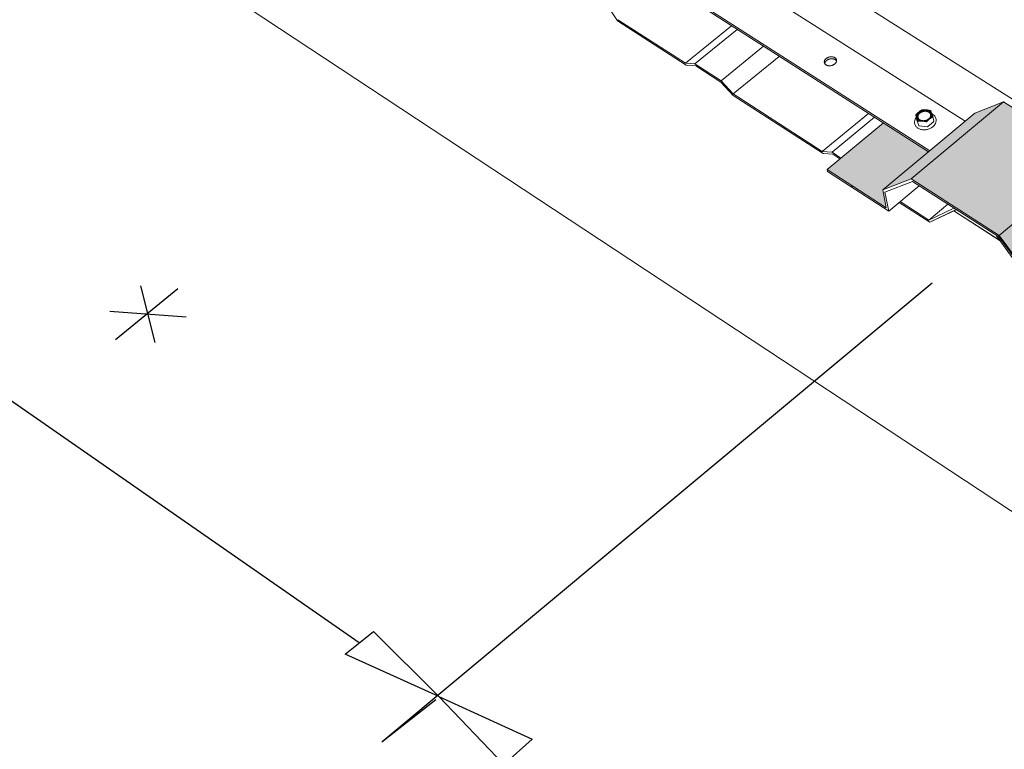
# Model space of a CAD drawing. Units: inches. Extents: x -2484 to 3300, y -144 to 1563.
# Drawn here: x -2266 to -2167, y 803 to 876 of the extents above; entities that cross this region are included whole.
import ezdxf

# ---------------------------------------------------------------- set-up
doc = ezdxf.new("R2010")
doc.units = ezdxf.units.IN
doc.header["$MEASUREMENT"] = 0
for name, color, linetype in [('anchor', 1, 'Continuous'), ('exist 3d', 13, 'Continuous'), ('Flash-Trim', 2, 'Continuous'), ('Hatch', 252, 'Continuous'), ('RH', 3, 'Continuous'), ('TEXT', 4, 'Continuous')]:
    doc.layers.add(name, color=color, linetype=linetype)

# ---------------------------------------------------------------- blocks, each defined once
blk = doc.blocks.new('b1')
at = {"layer": 'Hatch'}
h = blk.add_hatch(color=256, dxfattribs=at)
h.paths.add_polyline_path([(-179.662, -139.166), (-184.217, -136.246), (-189.923, -140.974), (-183.942, -144.839), (-184.3, -143.031)])
h.paths.add_polyline_path([(-172.075, -134.127), (-174.985, -135.268), (-184.3, -143.031), (-181.418, -141.923)])
h.paths.add_polyline_path([(-172.072, -134.126), (-172.075, -134.127), (-181.418, -141.923), (-172.521, -147.647), (-163.186, -139.768)])
h.paths.add_polyline_path([(-158.966, -145.438), (-163.13, -139.804), (-163.186, -139.768), (-172.521, -147.647), (-168.283, -153.366)])
h.paths.add_polyline_path([(-162.182, -150.26), (-162.196, -150.183), (-158.635, -147.148), (-158.927, -145.49), (-158.966, -145.438), (-168.283, -153.366), (-167.948, -155.175)])
h.paths.add_polyline_path([(-162.159, -150.386), (-162.182, -150.26), (-167.948, -155.175), (-161.802, -159.147), (-156.115, -154.26)])
at = {"layer": 'anchor', "linetype": 'Continuous', "lineweight": 0, "extrusion": (0.029591, 0.799701, 0.599669)}
for p, q in [((-181.048, -136.365), (-181.068, -136.264)), ((-180.861, -135.962), (-180.956, -135.474)), ((-180.655, -136.527), (-180.86, -135.968)), ((-179.159, -136.131), (-179.741, -136.615)), ((-179.138, -136.081), (-179.231, -135.594)), ((-178.905, -135.916), (-178.925, -135.815)), ((-179.814, -136.636), (-180.602, -136.561))]:
    blk.add_line(p, q, dxfattribs=at)
at = {"layer": 'anchor', "linetype": 'Continuous', "lineweight": 0}
for points in [[(-190.013, -129.74), (-189.982, -129.717), (-189.95, -129.694), (-189.916, -129.673), (-189.881, -129.654), (-189.844, -129.636), (-189.807, -129.62), (-189.768, -129.606), (-189.728, -129.593), (-189.688, -129.582), (-189.647, -129.574), (-189.606, -129.567), (-189.565, -129.562), (-189.524, -129.559), (-189.483, -129.558), (-189.443, -129.559), (-189.403, -129.562), (-189.364, -129.567), (-189.325, -129.574), (-189.288, -129.583), (-189.253, -129.594), (-189.218, -129.607), (-189.186, -129.622), (-189.155, -129.638), (-189.125, -129.656), (-189.098, -129.675), (-189.073, -129.696), (-189.05, -129.719), (-189.03, -129.742), (-189.011, -129.767), (-188.996, -129.793), (-188.983, -129.82), (-188.972, -129.848), (-188.964, -129.877), (-188.959, -129.906), (-188.956, -129.936), (-188.957, -129.966), (-188.96, -129.996), (-188.965, -130.027), (-188.974, -130.057), (-188.985, -130.087), (-188.998, -130.117), (-189.014, -130.147), (-189.033, -130.175), (-189.054, -130.204), (-189.077, -130.231), (-189.103, -130.257), (-189.13, -130.283), (-189.16, -130.307), (-189.191, -130.33), (-189.224, -130.352), (-189.259, -130.372), (-189.295, -130.39), (-189.332, -130.407), (-189.37, -130.423), (-189.41, -130.436), (-189.45, -130.448), (-189.49, -130.458), (-189.531, -130.466), (-189.572, -130.471), (-189.614, -130.475), (-189.655, -130.477), (-189.695, -130.477), (-189.735, -130.475), (-189.775, -130.471), (-189.814, -130.465), (-189.851, -130.457), (-189.888, -130.447), (-189.923, -130.435), (-189.956, -130.421), (-189.988, -130.406), (-190.018, -130.389), (-190.047, -130.37), (-190.073, -130.35), (-190.097, -130.328), (-190.119, -130.305), (-190.138, -130.28), (-190.155, -130.255), (-190.169, -130.228), (-190.181, -130.201), (-190.19, -130.173), (-190.197, -130.144), (-190.201, -130.114), (-190.202, -130.084), (-190.2, -130.054), (-190.196, -130.024), (-190.189, -129.993), (-190.179, -129.963), (-190.167, -129.933), (-190.152, -129.903), (-190.134, -129.874), (-190.115, -129.846), (-190.092, -129.818), (-190.068, -129.791), (-190.041, -129.765)], [(-180.596, -135.184), (-180.562, -135.157), (-180.525, -135.132), (-180.487, -135.108), (-180.447, -135.086), (-180.406, -135.066), (-180.363, -135.047), (-180.319, -135.031), (-180.274, -135.016), (-180.228, -135.004), (-180.182, -134.994), (-180.135, -134.986), (-180.088, -134.981), (-180.042, -134.977), (-179.995, -134.976), (-179.949, -134.977), (-179.904, -134.981), (-179.859, -134.987), (-179.816, -134.995), (-179.774, -135.005), (-179.733, -135.018), (-179.694, -135.032), (-179.656, -135.049), (-179.621, -135.067), (-179.587, -135.088), (-179.556, -135.11), (-179.528, -135.134), (-179.501, -135.16), (-179.478, -135.187), (-179.457, -135.216), (-179.439, -135.245), (-179.423, -135.276), (-179.411, -135.308), (-179.402, -135.341), (-179.396, -135.374), (-179.392, -135.408), (-179.392, -135.443), (-179.395, -135.477), (-179.402, -135.512), (-179.411, -135.547), (-179.423, -135.581), (-179.438, -135.615), (-179.456, -135.649), (-179.477, -135.682), (-179.501, -135.714), (-179.527, -135.746), (-179.556, -135.776), (-179.587, -135.805), (-179.62, -135.833), (-179.656, -135.859), (-179.693, -135.884), (-179.732, -135.907), (-179.773, -135.928), (-179.815, -135.947), (-179.859, -135.965), (-179.903, -135.98), (-179.949, -135.993), (-179.995, -136.005), (-180.041, -136.014), (-180.088, -136.02), (-180.135, -136.025), (-180.181, -136.027), (-180.228, -136.027), (-180.273, -136.024), (-180.318, -136.02), (-180.362, -136.013), (-180.405, -136.004), (-180.447, -135.992), (-180.487, -135.979), (-180.525, -135.963), (-180.562, -135.945), (-180.596, -135.926), (-180.628, -135.904), (-180.658, -135.881), (-180.686, -135.856), (-180.711, -135.83), (-180.733, -135.802), (-180.753, -135.773), (-180.769, -135.742), (-180.783, -135.711), (-180.794, -135.679), (-180.802, -135.646), (-180.806, -135.612), (-180.808, -135.578), (-180.806, -135.543), (-180.802, -135.508), (-180.794, -135.474), (-180.783, -135.439), (-180.769, -135.405), (-180.753, -135.371), (-180.733, -135.337), (-180.711, -135.305), (-180.686, -135.273), (-180.658, -135.242), (-180.629, -135.213)]]:
    blk.add_lwpolyline(points, close=True, dxfattribs=at)
for points in [[(-188.959, -129.99), (-188.965, -129.978), (-188.972, -129.968), (-188.98, -129.957), (-188.988, -129.946), (-188.996, -129.936), (-189.005, -129.926), (-189.015, -129.916), (-189.024, -129.906), (-189.034, -129.897), (-189.045, -129.888), (-189.056, -129.879), (-189.067, -129.871), (-189.079, -129.862), (-189.091, -129.854), (-189.103, -129.847), (-189.116, -129.839), (-189.129, -129.832), (-189.142, -129.825), (-189.156, -129.819), (-189.17, -129.813), (-189.184, -129.807), (-189.199, -129.801), (-189.214, -129.796), (-189.229, -129.791), (-189.244, -129.787), (-189.26, -129.783), (-189.275, -129.779), (-189.291, -129.775), (-189.308, -129.772), (-189.324, -129.77), (-189.341, -129.767), (-189.357, -129.765), (-189.374, -129.763), (-189.391, -129.762), (-189.408, -129.761), (-189.426, -129.761), (-189.443, -129.76), (-189.46, -129.761), (-189.478, -129.761), (-189.495, -129.762), (-189.513, -129.763), (-189.53, -129.765), (-189.548, -129.767), (-189.565, -129.769), (-189.583, -129.772), (-189.6, -129.775), (-189.618, -129.778), (-189.635, -129.782), (-189.652, -129.786), (-189.67, -129.79), (-189.687, -129.795), (-189.704, -129.8), (-189.721, -129.806), (-189.737, -129.812), (-189.754, -129.818), (-189.77, -129.824), (-189.786, -129.831), (-189.802, -129.838), (-189.818, -129.845), (-189.834, -129.853), (-189.849, -129.861), (-189.864, -129.869), (-189.879, -129.878), (-189.894, -129.886), (-189.908, -129.895), (-189.922, -129.905), (-189.936, -129.914), (-189.949, -129.924), (-189.962, -129.934), (-189.975, -129.944), (-189.987, -129.955), (-189.999, -129.966), (-190.011, -129.977), (-190.022, -129.988), (-190.033, -129.999), (-190.043, -130.01), (-190.053, -130.022), (-190.063, -130.034), (-190.072, -130.046), (-190.081, -130.058), (-190.089, -130.07), (-190.097, -130.082), (-190.105, -130.095), (-190.112, -130.107), (-190.119, -130.12), (-190.125, -130.132), (-190.13, -130.145), (-190.136, -130.158), (-190.14, -130.171), (-190.145, -130.184), (-190.148, -130.197), (-190.152, -130.21), (-190.154, -130.223), (-190.157, -130.236), (-190.159, -130.249)], [(-180.649, -135.151), (-180.655, -135.156), (-180.661, -135.161), (-180.667, -135.166), (-180.673, -135.171), (-180.679, -135.177), (-180.685, -135.182), (-180.69, -135.187), (-180.696, -135.193), (-180.702, -135.198), (-180.707, -135.204), (-180.712, -135.209), (-180.718, -135.215), (-180.723, -135.22), (-180.728, -135.226), (-180.733, -135.232), (-180.738, -135.237), (-180.743, -135.243), (-180.748, -135.249), (-180.753, -135.255), (-180.758, -135.26), (-180.762, -135.266), (-180.767, -135.272), (-180.771, -135.278), (-180.776, -135.284), (-180.78, -135.29), (-180.784, -135.296), (-180.789, -135.302), (-180.793, -135.308), (-180.797, -135.314), (-180.8, -135.32), (-180.804, -135.326), (-180.808, -135.332), (-180.812, -135.338), (-180.815, -135.344), (-180.819, -135.351), (-180.822, -135.357), (-180.825, -135.363), (-180.829, -135.369), (-180.832, -135.376), (-180.835, -135.382), (-180.838, -135.388), (-180.84, -135.394), (-180.843, -135.401), (-180.846, -135.407), (-180.848, -135.413), (-180.851, -135.42), (-180.853, -135.426), (-180.856, -135.432), (-180.858, -135.439), (-180.86, -135.445), (-180.862, -135.451), (-180.864, -135.458), (-180.866, -135.464), (-180.868, -135.471), (-180.869, -135.477), (-180.871, -135.483), (-180.872, -135.49), (-180.874, -135.496), (-180.875, -135.503), (-180.876, -135.509), (-180.877, -135.516), (-180.878, -135.522), (-180.879, -135.528), (-180.88, -135.535), (-180.881, -135.541), (-180.881, -135.548), (-180.882, -135.554), (-180.882, -135.56), (-180.882, -135.567), (-180.883, -135.573), (-180.883, -135.579), (-180.883, -135.586), (-180.883, -135.592), (-180.883, -135.598), (-180.882, -135.605), (-180.882, -135.611), (-180.882, -135.617), (-180.881, -135.624), (-180.881, -135.63), (-180.88, -135.636), (-180.879, -135.642), (-180.878, -135.648), (-180.877, -135.655), (-180.876, -135.661), (-180.875, -135.667), (-180.874, -135.673), (-180.872, -135.679), (-180.871, -135.685), (-180.869, -135.691), (-180.868, -135.697), (-180.866, -135.703), (-180.864, -135.709), (-180.862, -135.715), (-180.86, -135.721), (-180.858, -135.727)], [(-180.32, -136.02), (-180.332, -136.017), (-180.345, -136.015), (-180.357, -136.012), (-180.37, -136.009), (-180.382, -136.006), (-180.394, -136.003), (-180.406, -135.999), (-180.418, -135.996), (-180.429, -135.992), (-180.441, -135.987), (-180.452, -135.983), (-180.463, -135.979), (-180.474, -135.974), (-180.485, -135.969), (-180.496, -135.964), (-180.506, -135.959), (-180.516, -135.953), (-180.526, -135.948), (-180.536, -135.942), (-180.546, -135.936), (-180.555, -135.93), (-180.565, -135.924), (-180.574, -135.917), (-180.583, -135.911), (-180.591, -135.904), (-180.6, -135.897), (-180.608, -135.89), (-180.616, -135.883), (-180.624, -135.875), (-180.631, -135.868), (-180.638, -135.86), (-180.646, -135.852), (-180.652, -135.845), (-180.659, -135.837), (-180.665, -135.828), (-180.671, -135.82), (-180.677, -135.812), (-180.682, -135.803), (-180.688, -135.794), (-180.693, -135.786), (-180.697, -135.777), (-180.702, -135.768), (-180.706, -135.759), (-180.71, -135.75), (-180.713, -135.741), (-180.717, -135.731), (-180.72, -135.722), (-180.723, -135.712), (-180.725, -135.703), (-180.727, -135.693), (-180.729, -135.684), (-180.731, -135.674), (-180.732, -135.664), (-180.733, -135.654), (-180.734, -135.644), (-180.735, -135.634), (-180.735, -135.624), (-180.735, -135.615), (-180.734, -135.605), (-180.734, -135.594), (-180.733, -135.584), (-180.732, -135.574), (-180.73, -135.564), (-180.728, -135.554), (-180.726, -135.544), (-180.724, -135.534), (-180.721, -135.524), (-180.719, -135.514), (-180.715, -135.504), (-180.712, -135.494), (-180.708, -135.484), (-180.704, -135.474), (-180.7, -135.464), (-180.695, -135.454), (-180.691, -135.444), (-180.686, -135.435), (-180.68, -135.425), (-180.675, -135.415), (-180.669, -135.405), (-180.663, -135.396), (-180.656, -135.386), (-180.65, -135.377), (-180.643, -135.368), (-180.636, -135.358), (-180.628, -135.349), (-180.621, -135.34), (-180.613, -135.331), (-180.605, -135.322), (-180.597, -135.314), (-180.588, -135.305), (-180.579, -135.296), (-180.57, -135.288), (-180.561, -135.279), (-180.552, -135.271), (-180.542, -135.263)], [(-180.649, -135.151), (-180.643, -135.145), (-180.637, -135.14), (-180.63, -135.135), (-180.624, -135.131), (-180.617, -135.126), (-180.611, -135.121), (-180.604, -135.116), (-180.598, -135.111), (-180.591, -135.106), (-180.584, -135.102), (-180.577, -135.097), (-180.571, -135.093), (-180.564, -135.088), (-180.557, -135.084), (-180.55, -135.079), (-180.543, -135.075), (-180.535, -135.07), (-180.528, -135.066), (-180.521, -135.062), (-180.514, -135.058), (-180.506, -135.054), (-180.499, -135.05), (-180.491, -135.046), (-180.484, -135.042), (-180.476, -135.038), (-180.469, -135.034), (-180.461, -135.03), (-180.454, -135.026), (-180.446, -135.023), (-180.438, -135.019), (-180.43, -135.016), (-180.422, -135.012), (-180.415, -135.009), (-180.407, -135.005), (-180.399, -135.002), (-180.391, -134.999), (-180.383, -134.996), (-180.375, -134.993), (-180.366, -134.99), (-180.358, -134.987), (-180.35, -134.984), (-180.342, -134.981), (-180.334, -134.978), (-180.326, -134.975), (-180.317, -134.972), (-180.309, -134.97), (-180.301, -134.967), (-180.292, -134.965), (-180.284, -134.962), (-180.276, -134.96), (-180.267, -134.958), (-180.259, -134.956), (-180.25, -134.953), (-180.242, -134.951), (-180.233, -134.949), (-180.225, -134.947), (-180.216, -134.945), (-180.208, -134.944), (-180.199, -134.942), (-180.191, -134.94), (-180.182, -134.939), (-180.173, -134.937), (-180.165, -134.935), (-180.156, -134.934), (-180.148, -134.933), (-180.139, -134.931), (-180.13, -134.93), (-180.122, -134.929), (-180.113, -134.928), (-180.104, -134.927), (-180.096, -134.926), (-180.087, -134.925), (-180.079, -134.924), (-180.07, -134.924), (-180.061, -134.923), (-180.053, -134.923), (-180.044, -134.922), (-180.036, -134.922), (-180.027, -134.921), (-180.018, -134.921), (-180.01, -134.921), (-180.001, -134.921), (-179.993, -134.92), (-179.984, -134.92), (-179.976, -134.92), (-179.967, -134.921), (-179.959, -134.921), (-179.95, -134.921), (-179.942, -134.921), (-179.933, -134.922), (-179.925, -134.922), (-179.916, -134.923), (-179.908, -134.923), (-179.9, -134.924), (-179.891, -134.925)], [(-180.542, -135.263), (-180.526, -135.25), (-180.509, -135.238), (-180.492, -135.225), (-180.475, -135.213), (-180.457, -135.202), (-180.438, -135.191), (-180.419, -135.18), (-180.4, -135.17), (-180.38, -135.16), (-180.36, -135.151), (-180.34, -135.142), (-180.319, -135.134), (-180.298, -135.126), (-180.277, -135.119), (-180.256, -135.112), (-180.234, -135.106), (-180.212, -135.1), (-180.19, -135.095), (-180.168, -135.091), (-180.146, -135.086), (-180.124, -135.083), (-180.102, -135.08), (-180.08, -135.078), (-180.057, -135.076), (-180.035, -135.074), (-180.013, -135.074), (-179.991, -135.074), (-179.969, -135.074), (-179.947, -135.075), (-179.926, -135.077), (-179.904, -135.079), (-179.883, -135.082), (-179.862, -135.085), (-179.841, -135.089), (-179.821, -135.093), (-179.801, -135.098), (-179.781, -135.103), (-179.762, -135.109), (-179.743, -135.116), (-179.724, -135.123), (-179.706, -135.131), (-179.689, -135.139), (-179.672, -135.147), (-179.655, -135.156), (-179.639, -135.166), (-179.623, -135.176), (-179.608, -135.186), (-179.594, -135.197), (-179.58, -135.208), (-179.566, -135.22), (-179.554, -135.232), (-179.542, -135.244), (-179.53, -135.257), (-179.52, -135.27), (-179.51, -135.284), (-179.5, -135.298), (-179.492, -135.312), (-179.484, -135.326), (-179.477, -135.341), (-179.47, -135.356), (-179.464, -135.371), (-179.459, -135.387), (-179.455, -135.402), (-179.452, -135.418), (-179.449, -135.434), (-179.447, -135.45), (-179.446, -135.466), (-179.445, -135.482), (-179.446, -135.499), (-179.447, -135.515), (-179.449, -135.532), (-179.451, -135.548), (-179.455, -135.565), (-179.459, -135.581), (-179.464, -135.598), (-179.469, -135.614), (-179.476, -135.631), (-179.483, -135.647), (-179.491, -135.663), (-179.499, -135.679), (-179.509, -135.695), (-179.519, -135.71), (-179.529, -135.726), (-179.541, -135.741), (-179.553, -135.756), (-179.565, -135.771), (-179.579, -135.786), (-179.592, -135.8), (-179.607, -135.814), (-179.622, -135.828), (-179.637, -135.841), (-179.654, -135.854), (-179.67, -135.867), (-179.687, -135.879), (-179.705, -135.891)], [(-179.342, -135.276), (-179.344, -135.27), (-179.347, -135.264), (-179.349, -135.258), (-179.351, -135.252), (-179.354, -135.247), (-179.357, -135.241), (-179.36, -135.235), (-179.362, -135.229), (-179.365, -135.224), (-179.368, -135.218), (-179.371, -135.213), (-179.375, -135.207), (-179.378, -135.202), (-179.381, -135.196), (-179.385, -135.191), (-179.388, -135.185), (-179.392, -135.18), (-179.396, -135.175), (-179.4, -135.169), (-179.403, -135.164), (-179.407, -135.159), (-179.412, -135.154), (-179.416, -135.149), (-179.42, -135.144), (-179.424, -135.138), (-179.429, -135.134), (-179.433, -135.129), (-179.438, -135.124), (-179.442, -135.119), (-179.447, -135.114), (-179.452, -135.109), (-179.457, -135.105), (-179.462, -135.1), (-179.467, -135.095), (-179.472, -135.091), (-179.477, -135.086), (-179.482, -135.082), (-179.488, -135.077), (-179.493, -135.073), (-179.499, -135.069), (-179.504, -135.065), (-179.51, -135.06), (-179.516, -135.056), (-179.521, -135.052), (-179.527, -135.048), (-179.533, -135.044), (-179.539, -135.04), (-179.545, -135.036), (-179.551, -135.032), (-179.557, -135.029), (-179.564, -135.025), (-179.57, -135.021), (-179.576, -135.018), (-179.583, -135.014), (-179.589, -135.011), (-179.596, -135.007), (-179.603, -135.004), (-179.609, -135.001), (-179.616, -134.998), (-179.623, -134.994), (-179.63, -134.991), (-179.637, -134.988), (-179.644, -134.985), (-179.651, -134.982), (-179.658, -134.98), (-179.665, -134.977), (-179.672, -134.974), (-179.679, -134.971), (-179.687, -134.969), (-179.694, -134.966), (-179.701, -134.964), (-179.709, -134.961), (-179.716, -134.959), (-179.724, -134.957), (-179.731, -134.955), (-179.739, -134.953), (-179.747, -134.95), (-179.754, -134.948), (-179.762, -134.947), (-179.77, -134.945), (-179.778, -134.943), (-179.786, -134.941), (-179.794, -134.939), (-179.802, -134.938), (-179.81, -134.936), (-179.818, -134.935), (-179.826, -134.934), (-179.834, -134.932), (-179.842, -134.931), (-179.85, -134.93), (-179.858, -134.929), (-179.867, -134.928), (-179.875, -134.927), (-179.883, -134.926), (-179.891, -134.925)], [(-179.55, -135.853), (-179.544, -135.847), (-179.538, -135.842), (-179.532, -135.837), (-179.526, -135.832), (-179.52, -135.826), (-179.515, -135.821), (-179.509, -135.816), (-179.503, -135.81), (-179.498, -135.805), (-179.492, -135.799), (-179.487, -135.794), (-179.482, -135.788), (-179.476, -135.783), (-179.471, -135.777), (-179.466, -135.771), (-179.461, -135.766), (-179.456, -135.76), (-179.451, -135.754), (-179.446, -135.748), (-179.442, -135.743), (-179.437, -135.737), (-179.432, -135.731), (-179.428, -135.725), (-179.424, -135.719), (-179.419, -135.713), (-179.415, -135.707), (-179.411, -135.701), (-179.407, -135.695), (-179.403, -135.689), (-179.399, -135.683), (-179.395, -135.677), (-179.391, -135.671), (-179.388, -135.665), (-179.384, -135.658), (-179.381, -135.652), (-179.377, -135.646), (-179.374, -135.64), (-179.371, -135.634), (-179.368, -135.627), (-179.365, -135.621), (-179.362, -135.615), (-179.359, -135.609), (-179.356, -135.602), (-179.354, -135.596), (-179.351, -135.59), (-179.349, -135.583), (-179.346, -135.577), (-179.344, -135.571), (-179.342, -135.564), (-179.34, -135.558), (-179.338, -135.551), (-179.336, -135.545), (-179.334, -135.539), (-179.332, -135.532), (-179.33, -135.526), (-179.329, -135.519), (-179.327, -135.513), (-179.326, -135.507), (-179.325, -135.5), (-179.324, -135.494), (-179.323, -135.487), (-179.322, -135.481), (-179.321, -135.475), (-179.32, -135.468), (-179.319, -135.462), (-179.319, -135.455), (-179.318, -135.449), (-179.318, -135.443), (-179.317, -135.436), (-179.317, -135.43), (-179.317, -135.424), (-179.317, -135.417), (-179.317, -135.411), (-179.317, -135.405), (-179.317, -135.398), (-179.318, -135.392), (-179.318, -135.386), (-179.319, -135.379), (-179.319, -135.373), (-179.32, -135.367), (-179.321, -135.361), (-179.322, -135.354), (-179.323, -135.348), (-179.324, -135.342), (-179.325, -135.336), (-179.326, -135.33), (-179.328, -135.324), (-179.329, -135.318), (-179.331, -135.312), (-179.332, -135.306), (-179.334, -135.299), (-179.336, -135.293), (-179.338, -135.288), (-179.34, -135.282), (-179.342, -135.276)], [(-180.861, -135.962), (-180.861, -135.962), (-180.861, -135.962), (-180.861, -135.962), (-180.861, -135.962), (-180.861, -135.962), (-180.861, -135.962), (-180.861, -135.962), (-180.861, -135.962), (-180.861, -135.962), (-180.861, -135.962), (-180.861, -135.962), (-180.861, -135.962), (-180.861, -135.963), (-180.861, -135.963), (-180.861, -135.963), (-180.861, -135.963), (-180.861, -135.963), (-180.861, -135.963), (-180.861, -135.963), (-180.861, -135.963), (-180.861, -135.963), (-180.861, -135.963), (-180.861, -135.963), (-180.861, -135.963), (-180.861, -135.963), (-180.861, -135.963), (-180.861, -135.963), (-180.861, -135.963), (-180.861, -135.964), (-180.861, -135.964), (-180.861, -135.964), (-180.861, -135.964), (-180.861, -135.964), (-180.861, -135.964), (-180.861, -135.964), (-180.861, -135.964), (-180.861, -135.964), (-180.861, -135.964), (-180.861, -135.964), (-180.861, -135.964), (-180.861, -135.964), (-180.861, -135.964), (-180.861, -135.964), (-180.861, -135.964), (-180.861, -135.965), (-180.861, -135.965), (-180.861, -135.965), (-180.861, -135.965), (-180.861, -135.965), (-180.861, -135.965), (-180.861, -135.965), (-180.861, -135.965), (-180.861, -135.965), (-180.861, -135.965), (-180.861, -135.965), (-180.86, -135.965), (-180.86, -135.965), (-180.86, -135.965), (-180.86, -135.965), (-180.86, -135.966), (-180.86, -135.966), (-180.86, -135.966), (-180.86, -135.966), (-180.86, -135.966), (-180.86, -135.966), (-180.86, -135.966), (-180.86, -135.966), (-180.86, -135.966), (-180.86, -135.966), (-180.86, -135.966), (-180.86, -135.966), (-180.86, -135.966), (-180.86, -135.966), (-180.86, -135.966), (-180.86, -135.966), (-180.86, -135.967), (-180.86, -135.967), (-180.86, -135.967), (-180.86, -135.967), (-180.86, -135.967), (-180.86, -135.967), (-180.86, -135.967), (-180.86, -135.967), (-180.86, -135.967), (-180.86, -135.967), (-180.86, -135.967), (-180.86, -135.967), (-180.86, -135.967), (-180.86, -135.967), (-180.86, -135.967), (-180.86, -135.967), (-180.86, -135.968), (-180.86, -135.968), (-180.86, -135.968), (-180.86, -135.968)], [(-180.858, -135.727), (-180.856, -135.733), (-180.853, -135.739), (-180.851, -135.745), (-180.849, -135.751), (-180.846, -135.756), (-180.843, -135.762), (-180.841, -135.768), (-180.838, -135.774), (-180.835, -135.779), (-180.832, -135.785), (-180.829, -135.79), (-180.825, -135.796), (-180.822, -135.802), (-180.819, -135.807), (-180.815, -135.812), (-180.812, -135.818), (-180.808, -135.823), (-180.804, -135.829), (-180.801, -135.834), (-180.797, -135.839), (-180.793, -135.844), (-180.789, -135.849), (-180.784, -135.855), (-180.78, -135.86), (-180.776, -135.865), (-180.771, -135.87), (-180.767, -135.875), (-180.762, -135.879), (-180.758, -135.884), (-180.753, -135.889), (-180.748, -135.894), (-180.743, -135.899), (-180.738, -135.903), (-180.733, -135.908), (-180.728, -135.912), (-180.723, -135.917), (-180.718, -135.921), (-180.712, -135.926), (-180.707, -135.93), (-180.702, -135.934), (-180.696, -135.939), (-180.69, -135.943), (-180.685, -135.947), (-180.679, -135.951), (-180.673, -135.955), (-180.667, -135.959), (-180.661, -135.963), (-180.655, -135.967), (-180.649, -135.971), (-180.643, -135.975), (-180.636, -135.978), (-180.63, -135.982), (-180.624, -135.985), (-180.617, -135.989), (-180.611, -135.992), (-180.604, -135.996), (-180.598, -135.999), (-180.591, -136.003), (-180.584, -136.006), (-180.577, -136.009), (-180.57, -136.012), (-180.564, -136.015), (-180.557, -136.018), (-180.55, -136.021), (-180.542, -136.024), (-180.535, -136.027), (-180.528, -136.029), (-180.521, -136.032), (-180.513, -136.035), (-180.506, -136.037), (-180.499, -136.04), (-180.491, -136.042), (-180.484, -136.044), (-180.476, -136.047), (-180.469, -136.049), (-180.461, -136.051), (-180.453, -136.053), (-180.446, -136.055), (-180.438, -136.057), (-180.43, -136.059), (-180.422, -136.061), (-180.414, -136.062), (-180.406, -136.064), (-180.398, -136.066), (-180.39, -136.067), (-180.382, -136.069), (-180.374, -136.07), (-180.366, -136.071), (-180.358, -136.073), (-180.35, -136.074), (-180.342, -136.075), (-180.333, -136.076), (-180.325, -136.077), (-180.317, -136.078), (-180.309, -136.079)], [(-180.309, -136.079), (-180.3, -136.079), (-180.292, -136.08), (-180.283, -136.081), (-180.275, -136.081), (-180.267, -136.082), (-180.258, -136.082), (-180.25, -136.082), (-180.241, -136.083), (-180.233, -136.083), (-180.224, -136.083), (-180.216, -136.083), (-180.207, -136.083), (-180.199, -136.083), (-180.19, -136.083), (-180.181, -136.083), (-180.173, -136.082), (-180.164, -136.082), (-180.156, -136.081), (-180.147, -136.081), (-180.138, -136.08), (-180.13, -136.08), (-180.121, -136.079), (-180.112, -136.078), (-180.104, -136.077), (-180.095, -136.076), (-180.087, -136.075), (-180.078, -136.074), (-180.069, -136.073), (-180.061, -136.072), (-180.052, -136.071), (-180.043, -136.069), (-180.035, -136.068), (-180.026, -136.067), (-180.018, -136.065), (-180.009, -136.063), (-180, -136.062), (-179.992, -136.06), (-179.983, -136.058), (-179.975, -136.056), (-179.966, -136.054), (-179.958, -136.052), (-179.949, -136.05), (-179.941, -136.048), (-179.932, -136.046), (-179.924, -136.043), (-179.916, -136.041), (-179.907, -136.039), (-179.899, -136.036), (-179.891, -136.034), (-179.882, -136.031), (-179.874, -136.028), (-179.866, -136.026), (-179.857, -136.023), (-179.849, -136.02), (-179.841, -136.017), (-179.833, -136.014), (-179.825, -136.011), (-179.817, -136.008), (-179.809, -136.005), (-179.801, -136.001), (-179.793, -135.998), (-179.785, -135.995), (-179.777, -135.991), (-179.769, -135.988), (-179.761, -135.984), (-179.754, -135.98), (-179.746, -135.977), (-179.738, -135.973), (-179.731, -135.969), (-179.723, -135.965), (-179.715, -135.962), (-179.708, -135.958), (-179.7, -135.954), (-179.693, -135.95), (-179.686, -135.945), (-179.678, -135.941), (-179.671, -135.937), (-179.664, -135.933), (-179.657, -135.928), (-179.65, -135.924), (-179.643, -135.92), (-179.636, -135.915), (-179.629, -135.911), (-179.622, -135.906), (-179.615, -135.901), (-179.608, -135.897), (-179.602, -135.892), (-179.595, -135.887), (-179.588, -135.882), (-179.582, -135.878), (-179.575, -135.873), (-179.569, -135.868), (-179.563, -135.863), (-179.557, -135.858), (-179.55, -135.853)], [(-179.159, -136.131), (-179.159, -136.13), (-179.158, -136.13), (-179.158, -136.129), (-179.157, -136.129), (-179.157, -136.128), (-179.156, -136.128), (-179.156, -136.127), (-179.155, -136.127), (-179.155, -136.127), (-179.154, -136.126), (-179.154, -136.126), (-179.153, -136.125), (-179.153, -136.125), (-179.152, -136.124), (-179.152, -136.124), (-179.152, -136.123), (-179.151, -136.123), (-179.151, -136.122), (-179.15, -136.122), (-179.15, -136.121), (-179.149, -136.121), (-179.149, -136.12), (-179.149, -136.12), (-179.148, -136.119), (-179.148, -136.119), (-179.147, -136.118), (-179.147, -136.118), (-179.147, -136.117), (-179.146, -136.117), (-179.146, -136.116), (-179.146, -136.116), (-179.145, -136.115), (-179.145, -136.115), (-179.145, -136.114), (-179.144, -136.114), (-179.144, -136.113), (-179.144, -136.113), (-179.143, -136.112), (-179.143, -136.112), (-179.143, -136.111), (-179.143, -136.111), (-179.142, -136.11), (-179.142, -136.109), (-179.142, -136.109), (-179.141, -136.108), (-179.141, -136.108), (-179.141, -136.107), (-179.141, -136.107), (-179.14, -136.106), (-179.14, -136.106), (-179.14, -136.105), (-179.14, -136.105), (-179.14, -136.104), (-179.139, -136.104), (-179.139, -136.103), (-179.139, -136.102), (-179.139, -136.102), (-179.139, -136.101), (-179.139, -136.101), (-179.138, -136.1), (-179.138, -136.1), (-179.138, -136.099), (-179.138, -136.099), (-179.138, -136.098), (-179.138, -136.098), (-179.138, -136.097), (-179.138, -136.096), (-179.137, -136.096), (-179.137, -136.095), (-179.137, -136.095), (-179.137, -136.094), (-179.137, -136.094), (-179.137, -136.093), (-179.137, -136.093), (-179.137, -136.092), (-179.137, -136.092), (-179.137, -136.091), (-179.137, -136.09), (-179.137, -136.09), (-179.137, -136.089), (-179.137, -136.089), (-179.137, -136.088), (-179.137, -136.088), (-179.137, -136.087), (-179.137, -136.087), (-179.137, -136.086), (-179.137, -136.086), (-179.137, -136.085), (-179.137, -136.085), (-179.137, -136.084), (-179.137, -136.083), (-179.137, -136.083), (-179.137, -136.082), (-179.137, -136.082), (-179.138, -136.081)], [(-180.655, -136.527), (-180.655, -136.528), (-180.654, -136.528), (-180.654, -136.529), (-180.654, -136.529), (-180.654, -136.53), (-180.653, -136.53), (-180.653, -136.531), (-180.653, -136.532), (-180.653, -136.532), (-180.652, -136.533), (-180.652, -136.533), (-180.652, -136.534), (-180.651, -136.534), (-180.651, -136.535), (-180.651, -136.535), (-180.65, -136.536), (-180.65, -136.536), (-180.65, -136.537), (-180.649, -136.537), (-180.649, -136.538), (-180.648, -136.538), (-180.648, -136.539), (-180.648, -136.539), (-180.647, -136.54), (-180.647, -136.54), (-180.646, -136.541), (-180.646, -136.541), (-180.646, -136.542), (-180.645, -136.542), (-180.645, -136.543), (-180.644, -136.543), (-180.644, -136.544), (-180.643, -136.544), (-180.643, -136.544), (-180.642, -136.545), (-180.642, -136.545), (-180.641, -136.546), (-180.641, -136.546), (-180.64, -136.547), (-180.64, -136.547), (-180.639, -136.547), (-180.639, -136.548), (-180.638, -136.548), (-180.638, -136.549), (-180.637, -136.549), (-180.636, -136.549), (-180.636, -136.55), (-180.635, -136.55), (-180.635, -136.55), (-180.634, -136.551), (-180.633, -136.551), (-180.633, -136.552), (-180.632, -136.552), (-180.632, -136.552), (-180.631, -136.553), (-180.63, -136.553), (-180.63, -136.553), (-180.629, -136.554), (-180.628, -136.554), (-180.628, -136.554), (-180.627, -136.554), (-180.626, -136.555), (-180.626, -136.555), (-180.625, -136.555), (-180.624, -136.556), (-180.624, -136.556), (-180.623, -136.556), (-180.622, -136.556), (-180.622, -136.557), (-180.621, -136.557), (-180.62, -136.557), (-180.62, -136.557), (-180.619, -136.558), (-180.618, -136.558), (-180.617, -136.558), (-180.617, -136.558), (-180.616, -136.558), (-180.615, -136.559), (-180.614, -136.559), (-180.614, -136.559), (-180.613, -136.559), (-180.612, -136.559), (-180.611, -136.559), (-180.611, -136.56), (-180.61, -136.56), (-180.609, -136.56), (-180.608, -136.56), (-180.608, -136.56), (-180.607, -136.56), (-180.606, -136.56), (-180.605, -136.56), (-180.604, -136.561), (-180.604, -136.561), (-180.603, -136.561), (-180.602, -136.561)], [(-179.814, -136.636), (-179.813, -136.636), (-179.813, -136.636), (-179.812, -136.637), (-179.811, -136.637), (-179.81, -136.637), (-179.809, -136.637), (-179.809, -136.637), (-179.808, -136.637), (-179.807, -136.637), (-179.806, -136.637), (-179.805, -136.637), (-179.804, -136.637), (-179.804, -136.637), (-179.803, -136.637), (-179.802, -136.637), (-179.801, -136.637), (-179.8, -136.637), (-179.799, -136.637), (-179.799, -136.637), (-179.798, -136.637), (-179.797, -136.636), (-179.796, -136.636), (-179.795, -136.636), (-179.795, -136.636), (-179.794, -136.636), (-179.793, -136.636), (-179.792, -136.636), (-179.791, -136.636), (-179.79, -136.636), (-179.79, -136.636), (-179.789, -136.635), (-179.788, -136.635), (-179.787, -136.635), (-179.786, -136.635), (-179.785, -136.635), (-179.785, -136.635), (-179.784, -136.635), (-179.783, -136.634), (-179.782, -136.634), (-179.781, -136.634), (-179.78, -136.634), (-179.78, -136.634), (-179.779, -136.633), (-179.778, -136.633), (-179.777, -136.633), (-179.776, -136.633), (-179.776, -136.633), (-179.775, -136.632), (-179.774, -136.632), (-179.773, -136.632), (-179.772, -136.632), (-179.772, -136.631), (-179.771, -136.631), (-179.77, -136.631), (-179.769, -136.63), (-179.769, -136.63), (-179.768, -136.63), (-179.767, -136.63), (-179.766, -136.629), (-179.765, -136.629), (-179.765, -136.629), (-179.764, -136.628), (-179.763, -136.628), (-179.762, -136.628), (-179.762, -136.627), (-179.761, -136.627), (-179.76, -136.627), (-179.759, -136.626), (-179.759, -136.626), (-179.758, -136.626), (-179.757, -136.625), (-179.757, -136.625), (-179.756, -136.624), (-179.755, -136.624), (-179.754, -136.624), (-179.754, -136.623), (-179.753, -136.623), (-179.752, -136.622), (-179.752, -136.622), (-179.751, -136.622), (-179.75, -136.621), (-179.75, -136.621), (-179.749, -136.62), (-179.748, -136.62), (-179.748, -136.619), (-179.747, -136.619), (-179.746, -136.618), (-179.746, -136.618), (-179.745, -136.618), (-179.744, -136.617), (-179.744, -136.617), (-179.743, -136.616), (-179.743, -136.616), (-179.742, -136.615), (-179.741, -136.615)]]:
    blk.add_lwpolyline(points, dxfattribs=at)
for points, knots in [([(-180.649, -135.151), (-180.698, -135.191), (-180.746, -135.234), (-180.841, -135.326), (-180.888, -135.374), (-180.934, -135.424)], [0.009808928, 0.009808928, 0.009808928, 0.009808928, 0.010844977, 0.010844977, 0.011881025, 0.011881025, 0.011881025, 0.011881025]), ([(-180.352, -134.94), (-180.401, -134.97), (-180.452, -135.003), (-180.551, -135.073), (-180.6, -135.11), (-180.649, -135.151)], [0.007739282, 0.007739282, 0.007739282, 0.007739282, 0.008774105, 0.008774105, 0.009808928, 0.009808928, 0.009808928, 0.009808928]), ([(-180.352, -134.94), (-180.342, -134.935), (-180.33, -134.929), (-180.305, -134.922), (-180.291, -134.919), (-180.279, -134.919)], [0, 0, 0, 0, 0.0001999805, 0.0001999805, 0.0003999609, 0.0003999609, 0.0003999609, 0.0003999609]), ([(-179.492, -134.994), (-179.479, -134.997), (-179.467, -135.002), (-179.448, -135.014), (-179.442, -135.021), (-179.439, -135.028)], [0, 0, 0, 0, 0.0001999805, 0.0001999805, 0.0003999609, 0.0003999609, 0.0003999609, 0.0003999609]), ([(-179.318, -135.342), (-179.27, -135.366), (-179.224, -135.393), (-179.108, -135.479), (-179.044, -135.547), (-178.963, -135.682), (-178.938, -135.748), (-178.925, -135.815)], [0.5126885, 0.5126885, 0.5126885, 0.5126885, 0.5495398, 0.5495398, 0.6184229, 0.6184229, 0.6740233, 0.6740233, 0.6740233, 0.6740233]), ([(-181.068, -136.264), (-181.084, -136.18), (-181.082, -136.092), (-181.04, -135.92), (-181.001, -135.835), (-180.936, -135.739), (-180.924, -135.722), (-180.911, -135.706)], [0, 0, 0, 0, 0.068659, 0.068659, 0.1362781, 0.1362781, 0.1504376, 0.1504376, 0.1504376, 0.1504376]), ([(-178.905, -135.916), (-178.889, -136), (-178.892, -136.088), (-178.934, -136.26), (-178.973, -136.345), (-179.082, -136.505), (-179.154, -136.581), (-179.322, -136.715), (-179.42, -136.774), (-179.629, -136.868), (-179.743, -136.903), (-179.972, -136.946), (-180.09, -136.954), (-180.316, -136.943), (-180.426, -136.922), (-180.625, -136.857), (-180.716, -136.81), (-180.868, -136.697), (-180.931, -136.629), (-181.011, -136.495), (-181.035, -136.431), (-181.048, -136.365)], [0, 0, 0, 0, 0.0686595, 0.0686595, 0.1362804, 0.1362804, 0.2047433, 0.2047433, 0.2736755, 0.2736755, 0.3426629, 0.3426629, 0.4116091, 0.4116091, 0.4805612, 0.4805612, 0.5495519, 0.5495519, 0.6184309, 0.6184309, 0.6728502, 0.6728502, 0.6728502, 0.6728502]), ([(-180.954, -135.479), (-180.957, -135.472), (-180.957, -135.463), (-180.95, -135.444), (-180.943, -135.433), (-180.934, -135.424)], [0, 0, 0, 0, 0.0001999805, 0.0001999805, 0.0003999609, 0.0003999609, 0.0003999609, 0.0003999609]), ([(-180.697, -136.072), (-180.709, -136.073), (-180.72, -136.07), (-180.739, -136.058), (-180.746, -136.049), (-180.749, -136.039)], [0, 0, 0, 0, 0.0001999805, 0.0001999805, 0.0003999609, 0.0003999609, 0.0003999609, 0.0003999609]), ([(-179.836, -136.126), (-179.844, -136.136), (-179.856, -136.143), (-179.882, -136.151), (-179.895, -136.151), (-179.908, -136.148)], [0, 0, 0, 0, 0.0001999805, 0.0001999805, 0.0003999609, 0.0003999609, 0.0003999609, 0.0003999609]), ([(-179.836, -136.126), (-179.789, -136.076), (-179.742, -136.028), (-179.647, -135.936), (-179.599, -135.893), (-179.55, -135.853)], [0.004207111, 0.004207111, 0.004207111, 0.004207111, 0.005252092, 0.005252092, 0.006297073, 0.006297073, 0.006297073, 0.006297073]), ([(-179.55, -135.853), (-179.502, -135.812), (-179.453, -135.775), (-179.353, -135.704), (-179.303, -135.672), (-179.253, -135.642)], [0.006297073, 0.006297073, 0.006297073, 0.006297073, 0.007340818, 0.007340818, 0.008384562, 0.008384562, 0.008384562, 0.008384562]), ([(-179.233, -135.587), (-179.229, -135.598), (-179.229, -135.609), (-179.236, -135.628), (-179.243, -135.636), (-179.253, -135.642)], [0, 0, 0, 0, 0.0001999805, 0.0001999805, 0.0003999609, 0.0003999609, 0.0003999609, 0.0003999609])]:
    blk.add_open_spline(points, degree=3, knots=knots, dxfattribs=at)
for points in [[(-179.891, -134.925), (-180.022, -134.912), (-180.153, -134.912), (-180.279, -134.919)], [(-179.492, -134.994), (-179.626, -134.962), (-179.759, -134.938), (-179.891, -134.925)], [(-179.342, -135.276), (-179.376, -135.183), (-179.409, -135.1), (-179.439, -135.028)], [(-179.233, -135.587), (-179.271, -135.474), (-179.308, -135.37), (-179.342, -135.276)], [(-180.954, -135.479), (-180.924, -135.552), (-180.892, -135.633), (-180.858, -135.727)], [(-180.858, -135.727), (-180.824, -135.82), (-180.787, -135.927), (-180.749, -136.039)], [(-180.697, -136.072), (-180.57, -136.065), (-180.441, -136.066), (-180.309, -136.079)], [(-180.309, -136.079), (-180.177, -136.091), (-180.042, -136.116), (-179.908, -136.148)]]:
    blk.add_open_spline(points, degree=3, dxfattribs=at)
at = {"layer": 'Flash-Trim', "linetype": 'Continuous', "lineweight": 0, "extrusion": (0.029591, 0.799701, 0.599669)}
for p, q in [((-181.418, -141.923), (-172.075, -134.127)), ((-184.3, -143.031), (-174.985, -135.268)), ((-189.923, -140.974), (-184.217, -136.246)), ((-172.521, -147.647), (-163.186, -139.768)), ((-189.882, -141.176), (-189.923, -140.974)), ((-189.923, -140.974), (-183.942, -144.839)), ((-183.69, -145.178), (-189.882, -141.176)), ((-184.3, -143.031), (-181.418, -141.923)), ((-181.29, -142.184), (-184.071, -143.252)), ((-181.418, -141.923), (-172.521, -147.647)), ((-172.572, -147.794), (-181.29, -142.184)), ((-183.942, -144.839), (-184.3, -143.031)), ((-184.071, -143.252), (-183.69, -145.178)), ((-183.69, -145.178), (-180.621, -142.614)), ((-179.527, -146.303), (-182.635, -144.297)), ((-182.536, -144.214), (-179.637, -146.084)), ((-177.723, -144.479), (-179.637, -146.084)), ((-179.637, -146.084), (-177.114, -144.871)), ((-176.872, -145.027), (-179.527, -146.303)), ((-177.12, -145.147), (-172.404, -148.183)), ((-168.793, -153.23), (-172.776, -147.663)), ((-168.484, -153.311), (-172.572, -147.794)), ((-172.521, -147.647), (-168.283, -153.366))]:
    blk.add_line(p, q, dxfattribs=at)
at = {"layer": 'RH', "linetype": 'Continuous', "lineweight": 0, "extrusion": (0.029591, 0.799701, 0.599669)}
for p, q in [((79.558, -292.927), (-463.458, 51.581)), ((-175.973, -136.092), (-200.709, -120.318)), ((-179.541, -139.065), (-204.287, -123.205)), ((-179.662, -139.166), (-204.244, -123.408)), ((-174.985, -135.268), (-172.072, -134.126)), ((-172.072, -134.126), (-163.13, -139.804)), ((-174.978, -135.29), (-174.982, -135.267))]:
    blk.add_line(p, q, dxfattribs=at)

msp = doc.modelspace()

# ---------------------------------------------------------------- linework, layer by layer
at = {"layer": 'exist 3d', "linetype": 'Continuous', "lineweight": 0, "extrusion": (0.029591, 0.799701, 0.599669)}
for p, q in [((-2460.393, 1020.909), (-1919.585, 663.927)), ((-2206.05, 876.344), (-2210.022, 882.437)), ((-2199.106, 871.863), (-2206.05, 876.344)), ((-2206.001, 876.457), (-2199.189, 872.061)), ((-2194.527, 875.847), (-2199.189, 872.061)), ((-2193.935, 875.468), (-2198.223, 871.983)), ((-2191.297, 873.777), (-2195.584, 870.281)), ((-2199.189, 872.061), (-2198.223, 871.983)), ((-2189.688, 872.745), (-2194.348, 868.937)), ((-2198.141, 871.784), (-2199.106, 871.863)), ((-2198.223, 871.983), (-2195.584, 870.281)), ((-2195.596, 870.143), (-2198.141, 871.784)), ((-2194.359, 868.799), (-2195.596, 870.143)), ((-2195.584, 870.281), (-2194.348, 868.937)), ((-2185.259, 862.926), (-2194.359, 868.799)), ((-2194.348, 868.937), (-2185.34, 863.124)), ((-2167.063, 868.082), (-2167.001, 868.106)), ((-2180.685, 866.974), (-2185.34, 863.124)), ((-2180.067, 866.578), (-2184.349, 863.035)), ((-2185.34, 863.124), (-2184.349, 863.035)), ((-2184.268, 862.835), (-2185.259, 862.926)), ((-2184.349, 863.035), (-2183.453, 862.456)), ((-2183.553, 862.374), (-2184.268, 862.835)), ((-2182.358, 859.495), (-2182.399, 859.697)), ((-2174.46, 855.956), (-2177.568, 857.962)), ((-2177.469, 858.045), (-2174.57, 856.174)), ((-2172.656, 857.779), (-2174.57, 856.174)), ((-2174.57, 856.174), (-2172.047, 857.387)), ((-2171.805, 857.231), (-2174.46, 855.956)), ((-2172.054, 857.112), (-2167.337, 854.076))]:
    msp.add_line(p, q, dxfattribs=at)
at = {"layer": 'TEXT', "color": 2, "linetype": 'Continuous'}
for points in [[(-2232.156, 813.404), (-2298.107, 859.284)], [(-2256.816, 844.086), (-2250.507, 849.248)], [(-2252.801, 843.8), (-2254.235, 849.534)], [(-2229.862, 803.368), (-2174.233, 849.821)], [(-2257.389, 846.954), (-2249.647, 846.38)], [(-2224.127, 807.956), (-2233.589, 812.257), (-2230.722, 814.551), (-2224.127, 807.956)], [(-2229.862, 803.368), (-2224.413, 807.67)], [(-2214.664, 803.655), (-2217.532, 801.074), (-2224.127, 807.956), (-2214.664, 803.655)]]:
    msp.add_lwpolyline(points, dxfattribs=at)

# ---------------------------------------------------------------- block references
at = {"color": 3}
msp.add_blockref('b1', (-1994.939, 1002.263), dxfattribs=at)

doc.saveas('drawing.dxf')
